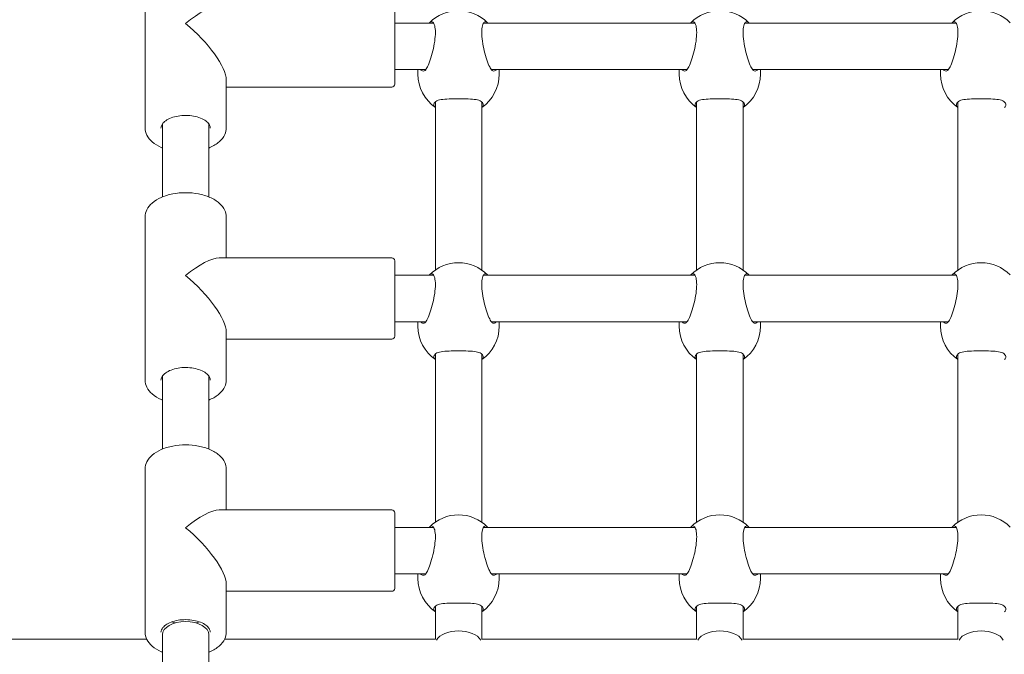
# Model space of a CAD drawing. Units: millimetres. Extents: x 401 to 19753, y 365 to 18814.
# Drawn here: x 9216 to 9555, y 9271 to 9490 of the extents above; entities that cross this region are included whole.
import ezdxf

# ---------------------------------------------------------------- set-up
doc = ezdxf.new("R2010")
doc.units = ezdxf.units.MM
doc.layers.add('Widoczne (ISO)', color=7, linetype='Continuous', lineweight=15)
doc.layers.add('wymiary 100', color=5, linetype='Continuous')
doc.layers.add('wymiary 100 strefy', color=5, linetype='Continuous')
doc.styles.get("Standard").update_dxf_attribs({"font": 'arial.ttf'})
doc.dimstyles.new('FK_rzuty 100_m$0', dxfattribs={"dimscale": 100, "dimtxt": 2.5, "dimasz": 2.5, "dimexe": 1.25, "dimexo": 0.625, "dimtad": 1, "dimlfac": 0.001, "dimrnd": 0.01, "dimzin": 1, "dimdsep": 46, "dimtxsty": 'Standard', "dimblk": 'OBLIQUE', "dimblk1": 'ARCHTICK', "dimblk2": 'OBLIQUE', "dimcen": 2.5, "dimadec": 0, "dimazin": 0, "dimtfac": 1, "dimtmove": 0, "dimatfit": 3, "dimfxl": 1, "dimarcsym": 0})
doc.dimstyles.new('FK_rzuty 100_STREFY', dxfattribs={"dimscale": 100, "dimtxt": 4, "dimasz": 2.5, "dimexe": 1.25, "dimexo": 0.625, "dimgap": 1, "dimtad": 1, "dimdec": 1, "dimlfac": 0.001, "dimrnd": 0.01, "dimzin": 1, "dimdsep": 46, "dimtxsty": 'Standard', "dimblk": 'OBLIQUE', "dimcen": 2.5, "dimadec": 0, "dimazin": 0, "dimtfac": 1, "dimtdec": 1, "dimtmove": 0, "dimatfit": 3, "dimfxl": 1, "dimarcsym": 0})

# ---------------------------------------------------------------- blocks, each defined once
blk = doc.blocks.new('_Oblique')
at = {"color": 0, "linetype": 'ByBlock', "lineweight": -2}
blk.add_line((-0.5, -0.5), (0.5, 0.5), dxfattribs=at)
blk = doc.blocks.new('*D8')
at = {"layer": 'Defpoints', "color": 0, "transparency": 16777216}
for p in [(13141.92, 13782.73), (8672.3, 10663.28), (13141.92, 8312.66)]:
    blk.add_point(p, dxfattribs=at)
at = {"layer": 'wymiary 100', "color": 0, "linetype": 'ByBlock', "lineweight": -2, "transparency": 16777216}
for p, q in [((8672.3, 10725.78), (8672.3, 13907.73)), ((13141.92, 8375.16), (13141.92, 13907.73)), ((8672.3, 13782.73), (13141.92, 13782.73))]:
    blk.add_line(p, q, dxfattribs=at)
at = {"layer": 'wymiary 100', "color": 0, "lineweight": -2, "transparency": 16777216, "xscale": 250, "yscale": 250, "zscale": 250, "rotation": 180}
blk.add_blockref('_Oblique', (8672.3, 13782.73), dxfattribs=at)
at = {"layer": 'wymiary 100', "color": 0, "lineweight": -2, "transparency": 16777216, "xscale": 250, "yscale": 250, "zscale": 250}
blk.add_blockref('_Oblique', (13141.92, 13782.73), dxfattribs=at)
at = {"layer": 'wymiary 100', "color": 0, "transparency": 16777216, "insert": (10907.11, 13970.23), "char_height": 250, "attachment_point": 5}
blk.add_mtext('4.47', dxfattribs=at)
blk = doc.blocks.new('_ArchTick')
at = {"color": 0, "linetype": 'ByBlock', "const_width": 0.15}
blk.add_lwpolyline([(-0.5, -0.5), (0.5, 0.5)], dxfattribs=at)
blk = doc.blocks.new('*D9')
at = {"layer": 'Defpoints', "color": 0, "transparency": 16777216}
for p in [(15013.75, 14368.02), (7172.25, 10479.72), (15013.75, 8314.66)]:
    blk.add_point(p, dxfattribs=at)
at = {"layer": 'wymiary 100 strefy', "color": 0, "lineweight": -2, "transparency": 16777216}
for p, q in [((7172.25, 10542.22), (7172.25, 14493.02)), ((15013.75, 8377.16), (15013.75, 14493.02)), ((7172.25, 14368.02), (15013.75, 14368.02))]:
    blk.add_line(p, q, dxfattribs=at)
at = {"layer": 'wymiary 100 strefy', "color": 0, "lineweight": -2, "transparency": 16777216, "xscale": 200, "yscale": 200, "zscale": 200, "rotation": 180}
blk.add_blockref('_Oblique', (7172.25, 14368.02), dxfattribs=at)
at = {"layer": 'wymiary 100 strefy', "color": 0, "lineweight": -2, "transparency": 16777216, "xscale": 200, "yscale": 200, "zscale": 200}
blk.add_blockref('_Oblique', (15013.75, 14368.02), dxfattribs=at)
at = {"layer": 'wymiary 100 strefy', "color": 0, "transparency": 16777216, "insert": (11093, 14621.19), "char_height": 300, "attachment_point": 5}
blk.add_mtext('7.80 m', dxfattribs=at)
blk = doc.blocks.new('*D10')
at = {"layer": 'Defpoints', "color": 0, "transparency": 16777216}
for p in [(9546.77, 12897.96), (5776.89, 6151.21), (9546.77, 6151.21)]:
    blk.add_point(p, dxfattribs=at)
at = {"layer": 'wymiary 100 strefy', "color": 0, "lineweight": -2, "transparency": 16777216}
for p, q in [((9484.27, 12897.96), (5651.89, 12897.96)), ((5776.89, 12897.96), (5776.89, 6151.21)), ((9484.27, 6151.21), (5651.89, 6151.21))]:
    blk.add_line(p, q, dxfattribs=at)
at = {"layer": 'wymiary 100 strefy', "color": 0, "lineweight": -2, "transparency": 16777216, "xscale": 200, "yscale": 200, "zscale": 200}
for p, rotation in [((5776.89, 12897.96), 90), ((5776.89, 6151.21), 270)]:
    blk.add_blockref('_Oblique', p, dxfattribs=dict(at, rotation=rotation))
at = {"layer": 'wymiary 100 strefy', "color": 0, "transparency": 16777216, "insert": (5523.72, 9524.59), "char_height": 300, "attachment_point": 5, "rotation": 90}
blk.add_mtext('6.70 m', dxfattribs=at)
blk = doc.blocks.new('*D11')
at = {"layer": 'Defpoints', "color": 0, "transparency": 16777216}
for p in [(9546.77, 11397.96), (6566.43, 7613.38), (9953.84, 7613.38)]:
    blk.add_point(p, dxfattribs=at)
at = {"layer": 'wymiary 100', "color": 0, "linetype": 'ByBlock', "lineweight": -2, "transparency": 16777216}
for p, q in [((9484.27, 11397.96), (6441.43, 11397.96)), ((6566.43, 11397.96), (6566.43, 7613.38)), ((9891.34, 7613.38), (6441.43, 7613.38))]:
    blk.add_line(p, q, dxfattribs=at)
at = {"layer": 'wymiary 100', "color": 0, "lineweight": -2, "transparency": 16777216, "xscale": 250, "yscale": 250, "zscale": 250}
for p, rotation in [((6566.43, 11397.96), 90), ((6566.43, 7613.38), 270)]:
    blk.add_blockref('_Oblique', p, dxfattribs=dict(at, rotation=rotation))
at = {"layer": 'wymiary 100', "color": 0, "transparency": 16777216, "insert": (6376.2, 9505.67), "char_height": 250, "attachment_point": 5, "rotation": 90}
blk.add_mtext('3.78', dxfattribs=at)

msp = doc.modelspace()

# ---------------------------------------------------------------- linework, layer by layer
at = {"layer": 'Widoczne (ISO)'}
for p, q in [((9258.771, 9452.642), (9258.771, 9508.852)), ((9344.771, 9493.747), (9344.771, 9467.747)), ((9358.198, 9488.747), (9344.771, 9488.747)), ((9448.198, 9488.747), (9375.344, 9488.747)), ((9538.198, 9488.747), (9465.344, 9488.747)), ((9355.479, 9472.747), (9344.771, 9472.747)), ((9352.771, 9472.747), (9352.771, 9471.18)), ((9445.479, 9472.747), (9378.064, 9472.747)), ((9380.771, 9472.747), (9380.771, 9471.18)), ((9442.771, 9472.747), (9442.771, 9471.18)), ((9535.479, 9472.747), (9468.064, 9472.747)), ((9470.771, 9472.747), (9470.771, 9471.18)), ((9532.771, 9472.747), (9532.771, 9471.18)), ((9286.771, 9452.642), (9286.771, 9469.175)), ((9343.771, 9466.747), (9286.771, 9466.747)), ((9358.771, 9403.753), (9358.771, 9461.612)), ((9374.771, 9403.753), (9374.771, 9461.612)), ((9448.771, 9403.753), (9448.771, 9461.612)), ((9464.771, 9403.753), (9464.771, 9461.612)), ((9538.771, 9403.753), (9538.771, 9461.612)), ((9264.771, 9428.909), (9264.771, 9454.056)), ((9280.771, 9428.909), (9280.771, 9454.056)), ((9258.771, 9365.847), (9258.771, 9422.057)), ((9286.771, 9407.952), (9286.771, 9422.057)), ((9343.771, 9407.952), (9284.344, 9407.952)), ((9344.771, 9406.952), (9344.771, 9380.952)), ((9358.198, 9401.952), (9344.771, 9401.952)), ((9448.198, 9401.952), (9375.344, 9401.952)), ((9538.198, 9401.952), (9465.344, 9401.952)), ((9355.479, 9385.952), (9344.771, 9385.952)), ((9352.771, 9385.952), (9352.771, 9384.385)), ((9445.479, 9385.952), (9378.064, 9385.952)), ((9380.771, 9385.952), (9380.771, 9384.385)), ((9442.771, 9385.952), (9442.771, 9384.385)), ((9535.479, 9385.952), (9468.064, 9385.952)), ((9470.771, 9385.952), (9470.771, 9384.385)), ((9532.771, 9385.952), (9532.771, 9384.385)), ((9286.771, 9365.847), (9286.771, 9382.379)), ((9343.771, 9379.952), (9286.771, 9379.952)), ((9358.771, 9316.957), (9358.771, 9374.817)), ((9374.771, 9316.957), (9374.771, 9374.817)), ((9448.771, 9316.957), (9448.771, 9374.817)), ((9464.771, 9316.957), (9464.771, 9374.817)), ((9538.771, 9316.957), (9538.771, 9374.817)), ((9264.771, 9342.114), (9264.771, 9367.261)), ((9280.771, 9342.114), (9280.771, 9367.261)), ((9258.771, 9279.051), (9258.771, 9335.262)), ((9286.771, 9321.157), (9286.771, 9335.262)), ((9343.771, 9321.157), (9284.344, 9321.157)), ((9344.771, 9320.157), (9344.771, 9294.157)), ((9358.198, 9315.157), (9344.771, 9315.157)), ((9448.198, 9315.157), (9375.344, 9315.157)), ((9538.198, 9315.157), (9465.344, 9315.157)), ((9355.479, 9299.157), (9344.771, 9299.157)), ((9352.771, 9299.157), (9352.771, 9297.59)), ((9445.479, 9299.157), (9378.064, 9299.157)), ((9380.771, 9299.157), (9380.771, 9297.59)), ((9442.771, 9299.157), (9442.771, 9297.59)), ((9535.479, 9299.157), (9468.064, 9299.157)), ((9470.771, 9299.157), (9470.771, 9297.59)), ((9532.771, 9299.157), (9532.771, 9297.59)), ((9286.771, 9279.051), (9286.771, 9295.584)), ((9343.771, 9293.157), (9286.771, 9293.157)), ((9358.771, 9276.713), (9358.771, 9288.021)), ((9374.771, 9276.713), (9374.771, 9288.021)), ((9448.771, 9276.713), (9448.771, 9288.021)), ((9464.771, 9276.713), (9464.771, 9288.021)), ((9538.771, 9276.713), (9538.771, 9288.021)), ((9233.771, 9276.713), (9160.771, 9276.713)), ((9259.319, 9276.713), (9233.771, 9276.713)), ((9264.771, 9278.225), (9264.771, 9268.472)), ((9280.771, 9278.225), (9280.771, 9268.472)), ((9358.772, 9276.713), (9286.224, 9276.713)), ((9448.772, 9276.713), (9374.771, 9276.713)), ((9538.772, 9276.713), (9464.771, 9276.713))]:
    msp.add_line(p, q, dxfattribs=at)
for centre, radius, start, end in [((9366.771, 9479.059), 14, 44.533, 135.467), ((9456.771, 9479.059), 14, 44.533, 135.467), ((9546.771, 9479.059), 14, 44.533, 135.467), ((9366.771, 9471.18), 14, 180, 235.1501), ((9366.771, 9471.18), 14, 304.8499, 0), ((9456.771, 9471.18), 14, 180, 235.1501), ((9456.771, 9471.18), 14, 304.8499, 0), ((9546.771, 9471.18), 14, 180, 235.1501), ((9343.771, 9467.747), 1, 270, 0), ((9343.771, 9406.952), 1, 0, 90), ((9366.771, 9392.264), 14, 44.533, 135.467), ((9456.771, 9392.264), 14, 44.533, 135.467), ((9546.771, 9392.264), 14, 44.533, 135.467), ((9366.771, 9384.385), 14, 180, 235.1501), ((9366.771, 9384.385), 14, 304.8499, 0), ((9456.771, 9384.385), 14, 180, 235.1501), ((9456.771, 9384.385), 14, 304.8499, 0), ((9546.771, 9384.385), 14, 180, 235.1501), ((9343.771, 9380.952), 1, 270, 0), ((9343.771, 9320.157), 1, 0, 90), ((9366.771, 9305.468), 14, 44.533, 135.467), ((9456.771, 9305.468), 14, 44.533, 135.467), ((9546.771, 9305.468), 14, 44.533, 135.467), ((9366.771, 9297.59), 14, 180, 235.1501), ((9366.771, 9297.59), 14, 304.8499, 0), ((9456.771, 9297.59), 14, 180, 235.1501), ((9456.771, 9297.59), 14, 304.8499, 0), ((9546.771, 9297.59), 14, 180, 235.1501), ((9343.771, 9294.157), 1, 270, 0)]:
    msp.add_arc(centre, radius, start, end, dxfattribs=at)
for centre, major_axis, ratio, start_param, end_param in [((9272.771, 9480.747), (13.379, 13.379), 0.3080865, 0.298859, 1.2719374), ((9272.771, 9480.747), (-13.379, 13.379), 0.3080865, 3.4404516, 5.0112479), ((9272.771, 9393.952), (13.379, 13.379), 0.3080865, 0.298859, 1.2719374), ((9272.771, 9393.952), (-13.379, 13.379), 0.3080865, 3.4404516, 5.0112479), ((9272.771, 9307.157), (13.379, 13.379), 0.3080865, 0.298859, 1.2719374), ((9272.771, 9307.157), (-13.379, 13.379), 0.3080865, 3.4404516, 5.0112479), ((9272.771, 9278.225), (-8, 0), 0.5627575, 3.1415927, 6.2831853), ((9272.771, 9286.279), (8, 0), 0.5627575, 4.0830528, 4.2489545), ((9272.771, 9286.279), (8, 0), 0.5627575, 5.1758235, 5.3417252), ((9366.771, 9275.024), (8, 0), 0.5627575, 0.3043125, 2.8372802), ((9366.771, 9275.024), (-8, 0), 0.5627575, 3.4459051, 5.9788728), ((9456.771, 9275.024), (8, 0), 0.5627575, 0.3043125, 2.8372802), ((9456.771, 9275.024), (-8, 0), 0.5627575, 3.4459051, 5.9788728), ((9546.771, 9275.024), (8, 0), 0.5627575, 0.3043125, 2.8372802), ((9546.771, 9275.024), (-8, 0), 0.5627575, 3.4459051, 5.9788728)]:
    msp.add_ellipse(centre, major_axis=major_axis, ratio=ratio, start_param=start_param, end_param=end_param, dxfattribs=at)
for points, knots in [([(9356.673, 9488.745), (9356.789, 9488.883), (9356.906, 9488.994), (9357.347, 9489.305), (9357.661, 9489.296), (9358.166, 9488.879), (9358.394, 9488.462), (9358.706, 9487.229), (9358.787, 9486.413), (9358.787, 9484.649), (9358.706, 9483.592), (9358.394, 9481.399), (9358.166, 9480.262), (9357.661, 9478.169), (9357.347, 9477.074), (9356.697, 9475.153), (9356.361, 9474.328), (9355.785, 9473.171), (9355.505, 9472.731), (9355.25, 9472.485)], [1.5181379, 1.5181379, 1.5181379, 1.5181379, 1.6376732, 1.6376732, 1.9735425, 1.9735425, 2.2936655, 2.2936655, 2.6137884, 2.6137884, 2.9339113, 2.9339113, 3.2540343, 3.2540343, 3.5899036, 3.5899036, 3.9257729, 3.9257729, 4.2301772, 4.2301772, 4.2301772, 4.2301772]), ([(9378.293, 9472.485), (9378.038, 9472.731), (9377.757, 9473.171), (9377.181, 9474.328), (9376.846, 9475.153), (9376.196, 9477.074), (9375.881, 9478.169), (9375.376, 9480.262), (9375.148, 9481.399), (9374.837, 9483.592), (9374.756, 9484.649), (9374.756, 9486.413), (9374.837, 9487.229), (9375.148, 9488.462), (9375.376, 9488.879), (9375.881, 9489.296), (9376.196, 9489.305), (9376.636, 9488.994), (9376.753, 9488.883), (9376.87, 9488.745)], [0.9973997, 0.9973997, 0.9973997, 0.9973997, 1.3018039, 1.3018039, 1.6376732, 1.6376732, 1.9735425, 1.9735425, 2.2936655, 2.2936655, 2.6137884, 2.6137884, 2.9339113, 2.9339113, 3.2540343, 3.2540343, 3.5899036, 3.5899036, 3.709439, 3.709439, 3.709439, 3.709439]), ([(9446.673, 9488.745), (9446.789, 9488.883), (9446.906, 9488.994), (9447.347, 9489.305), (9447.661, 9489.296), (9448.166, 9488.879), (9448.394, 9488.462), (9448.706, 9487.229), (9448.787, 9486.413), (9448.787, 9484.649), (9448.706, 9483.592), (9448.394, 9481.399), (9448.166, 9480.262), (9447.661, 9478.169), (9447.347, 9477.074), (9446.697, 9475.153), (9446.361, 9474.328), (9445.785, 9473.171), (9445.505, 9472.731), (9445.25, 9472.485)], [1.5181379, 1.5181379, 1.5181379, 1.5181379, 1.6376732, 1.6376732, 1.9735425, 1.9735425, 2.2936655, 2.2936655, 2.6137884, 2.6137884, 2.9339113, 2.9339113, 3.2540343, 3.2540343, 3.5899036, 3.5899036, 3.9257729, 3.9257729, 4.2301772, 4.2301772, 4.2301772, 4.2301772]), ([(9468.293, 9472.485), (9468.038, 9472.731), (9467.757, 9473.171), (9467.181, 9474.328), (9466.846, 9475.153), (9466.196, 9477.074), (9465.881, 9478.169), (9465.376, 9480.262), (9465.148, 9481.399), (9464.837, 9483.592), (9464.756, 9484.649), (9464.756, 9486.413), (9464.837, 9487.229), (9465.148, 9488.462), (9465.376, 9488.879), (9465.881, 9489.296), (9466.196, 9489.305), (9466.636, 9488.994), (9466.753, 9488.883), (9466.87, 9488.745)], [0.9973997, 0.9973997, 0.9973997, 0.9973997, 1.3018039, 1.3018039, 1.6376732, 1.6376732, 1.9735425, 1.9735425, 2.2936655, 2.2936655, 2.6137884, 2.6137884, 2.9339113, 2.9339113, 3.2540343, 3.2540343, 3.5899036, 3.5899036, 3.709439, 3.709439, 3.709439, 3.709439]), ([(9536.673, 9488.745), (9536.789, 9488.883), (9536.906, 9488.994), (9537.347, 9489.305), (9537.661, 9489.296), (9538.166, 9488.879), (9538.394, 9488.462), (9538.706, 9487.229), (9538.787, 9486.413), (9538.787, 9484.649), (9538.706, 9483.592), (9538.394, 9481.399), (9538.166, 9480.262), (9537.661, 9478.169), (9537.347, 9477.074), (9536.697, 9475.153), (9536.361, 9474.328), (9535.785, 9473.171), (9535.505, 9472.731), (9535.25, 9472.485)], [1.5181379, 1.5181379, 1.5181379, 1.5181379, 1.6376732, 1.6376732, 1.9735425, 1.9735425, 2.2936655, 2.2936655, 2.6137884, 2.6137884, 2.9339113, 2.9339113, 3.2540343, 3.2540343, 3.5899036, 3.5899036, 3.9257729, 3.9257729, 4.2301772, 4.2301772, 4.2301772, 4.2301772]), ([(9355.25, 9472.485), (9355.224, 9472.46), (9355.197, 9472.437), (9354.874, 9472.192), (9354.479, 9472.201), (9353.982, 9472.477), (9353.834, 9472.595), (9353.694, 9472.749)], [2.94573473, 2.94573473, 2.94573473, 2.94573473, 2.97674392, 2.97674392, 3.30850174, 3.30850174, 3.44545696, 3.44545696, 3.44545696, 3.44545696]), ([(9379.849, 9472.749), (9379.708, 9472.595), (9379.561, 9472.477), (9379.063, 9472.201), (9378.668, 9472.192), (9378.345, 9472.437), (9378.319, 9472.46), (9378.293, 9472.485)], [1.84451525, 1.84451525, 1.84451525, 1.84451525, 1.98147047, 1.98147047, 2.31322829, 2.31322829, 2.34423747, 2.34423747, 2.34423747, 2.34423747]), ([(9445.25, 9472.485), (9445.224, 9472.46), (9445.197, 9472.437), (9444.874, 9472.192), (9444.479, 9472.201), (9443.982, 9472.477), (9443.834, 9472.595), (9443.694, 9472.749)], [2.94573473, 2.94573473, 2.94573473, 2.94573473, 2.97674392, 2.97674392, 3.30850174, 3.30850174, 3.44545696, 3.44545696, 3.44545696, 3.44545696]), ([(9469.849, 9472.749), (9469.708, 9472.595), (9469.561, 9472.477), (9469.063, 9472.201), (9468.668, 9472.192), (9468.345, 9472.437), (9468.319, 9472.46), (9468.293, 9472.485)], [1.84451525, 1.84451525, 1.84451525, 1.84451525, 1.98147047, 1.98147047, 2.31322829, 2.31322829, 2.34423747, 2.34423747, 2.34423747, 2.34423747]), ([(9535.25, 9472.485), (9535.224, 9472.46), (9535.197, 9472.437), (9534.874, 9472.192), (9534.479, 9472.201), (9533.982, 9472.477), (9533.834, 9472.595), (9533.694, 9472.749)], [2.94573473, 2.94573473, 2.94573473, 2.94573473, 2.97674392, 2.97674392, 3.30850174, 3.30850174, 3.44545696, 3.44545696, 3.44545696, 3.44545696]), ([(9358.818, 9461.656), (9358.856, 9461.691), (9358.895, 9461.724), (9359.373, 9462.097), (9360.02, 9462.297), (9361.497, 9462.548), (9362.434, 9462.616), (9364.521, 9462.692), (9365.673, 9462.703), (9367.87, 9462.703), (9369.022, 9462.692), (9371.109, 9462.616), (9372.045, 9462.548), (9373.523, 9462.297), (9374.17, 9462.097), (9374.648, 9461.724), (9374.687, 9461.691), (9374.724, 9461.656)], [2.9457347, 2.9457347, 2.9457347, 2.9457347, 2.9767439, 2.9767439, 3.3085017, 3.3085017, 3.6379904, 3.6379904, 3.9674792, 3.9674792, 4.2969679, 4.2969679, 4.6264566, 4.6264566, 4.9582144, 4.9582144, 4.9892236, 4.9892236, 4.9892236, 4.9892236]), ([(9448.818, 9461.656), (9448.856, 9461.691), (9448.895, 9461.724), (9449.373, 9462.097), (9450.02, 9462.297), (9451.497, 9462.548), (9452.434, 9462.616), (9454.521, 9462.692), (9455.673, 9462.703), (9457.87, 9462.703), (9459.022, 9462.692), (9461.109, 9462.616), (9462.045, 9462.548), (9463.523, 9462.297), (9464.17, 9462.097), (9464.648, 9461.724), (9464.687, 9461.691), (9464.724, 9461.656)], [2.9457347, 2.9457347, 2.9457347, 2.9457347, 2.9767439, 2.9767439, 3.3085017, 3.3085017, 3.6379904, 3.6379904, 3.9674792, 3.9674792, 4.2969679, 4.2969679, 4.6264566, 4.6264566, 4.9582144, 4.9582144, 4.9892236, 4.9892236, 4.9892236, 4.9892236]), ([(9538.818, 9461.656), (9538.856, 9461.691), (9538.895, 9461.724), (9539.373, 9462.097), (9540.02, 9462.297), (9541.497, 9462.548), (9542.434, 9462.616), (9544.521, 9462.692), (9545.673, 9462.703), (9547.87, 9462.703), (9549.022, 9462.692), (9551.109, 9462.616), (9552.045, 9462.548), (9553.523, 9462.297), (9554.17, 9462.097), (9554.648, 9461.724), (9554.687, 9461.691), (9554.724, 9461.656)], [2.9457347, 2.9457347, 2.9457347, 2.9457347, 2.9767439, 2.9767439, 3.3085017, 3.3085017, 3.6379904, 3.6379904, 3.9674792, 3.9674792, 4.2969679, 4.2969679, 4.6264566, 4.6264566, 4.9582144, 4.9582144, 4.9892236, 4.9892236, 4.9892236, 4.9892236]), ([(9358.772, 9459.713), (9358.436, 9460.006), (9358.271, 9460.326), (9358.271, 9460.961), (9358.449, 9461.316), (9358.818, 9461.656)], [3.63298637, 3.63298637, 3.63298637, 3.63298637, 3.92577291, 3.92577291, 4.23017716, 4.23017716, 4.23017716, 4.23017716]), ([(9374.724, 9461.656), (9375.094, 9461.316), (9375.271, 9460.961), (9375.271, 9460.326), (9375.106, 9460.006), (9374.771, 9459.713)], [0.99739966, 0.99739966, 0.99739966, 0.99739966, 1.30180391, 1.30180391, 1.59459046, 1.59459046, 1.59459046, 1.59459046]), ([(9448.772, 9459.713), (9448.436, 9460.006), (9448.271, 9460.326), (9448.271, 9460.961), (9448.449, 9461.316), (9448.818, 9461.656)], [3.63298637, 3.63298637, 3.63298637, 3.63298637, 3.92577291, 3.92577291, 4.23017716, 4.23017716, 4.23017716, 4.23017716]), ([(9464.724, 9461.656), (9465.094, 9461.316), (9465.271, 9460.961), (9465.271, 9460.326), (9465.106, 9460.006), (9464.771, 9459.713)], [0.99739966, 0.99739966, 0.99739966, 0.99739966, 1.30180391, 1.30180391, 1.59459046, 1.59459046, 1.59459046, 1.59459046]), ([(9538.772, 9459.713), (9538.436, 9460.006), (9538.271, 9460.326), (9538.271, 9460.961), (9538.449, 9461.316), (9538.818, 9461.656)], [3.63298637, 3.63298637, 3.63298637, 3.63298637, 3.92577291, 3.92577291, 4.23017716, 4.23017716, 4.23017716, 4.23017716]), ([(9554.724, 9461.656), (9555.094, 9461.316), (9555.271, 9460.961), (9555.271, 9460.326), (9555.106, 9460.006), (9554.771, 9459.713)], [0.99739966, 0.99739966, 0.99739966, 0.99739966, 1.30180391, 1.30180391, 1.59459046, 1.59459046, 1.59459046, 1.59459046]), ([(9264.271, 9452.642), (9264.271, 9453.16), (9264.465, 9453.7), (9265.258, 9454.659), (9265.727, 9455.059), (9266.884, 9455.763), (9267.563, 9456.071), (9269.082, 9456.566), (9269.924, 9456.753), (9271.687, 9456.977), (9272.608, 9457.014), (9274.425, 9456.928), (9275.322, 9456.806), (9276.987, 9456.421), (9277.757, 9456.158), (9279.086, 9455.536), (9279.647, 9455.176), (9280.52, 9454.42), (9280.83, 9454.025), (9281.194, 9453.3), (9281.271, 9452.969), (9281.271, 9452.642)], [3.1415927, 3.1415927, 3.1415927, 3.1415927, 3.5768089, 3.5768089, 3.8880952, 3.8880952, 4.1871342, 4.1871342, 4.4898349, 4.4898349, 4.7957769, 4.7957769, 5.1023521, 5.1023521, 5.406787, 5.406787, 5.707072, 5.707072, 6.0081728, 6.0081728, 6.2831853, 6.2831853, 6.2831853, 6.2831853]), ([(9258.771, 9452.642), (9258.771, 9451.797), (9258.985, 9450.956), (9259.81, 9449.333), (9260.447, 9448.561), (9262.113, 9447.129), (9263.174, 9446.485), (9264.504, 9445.901), (9264.637, 9445.845), (9264.771, 9445.79)], [3.14159265, 3.14159265, 3.14159265, 3.14159265, 3.42038345, 3.42038345, 3.7213264, 3.7213264, 4.04981295, 4.04981295, 4.08582529, 4.08582529, 4.08582529, 4.08582529]), ([(9280.771, 9445.79), (9280.896, 9445.841), (9281.019, 9445.893), (9282.356, 9446.477), (9283.432, 9447.128), (9285.178, 9448.634), (9285.855, 9449.487), (9286.6, 9451.129), (9286.771, 9451.885), (9286.771, 9452.642)], [5.33895267, 5.33895267, 5.33895267, 5.33895267, 5.37228618, 5.37228618, 5.70488057, 5.70488057, 6.03330304, 6.03330304, 6.28318531, 6.28318531, 6.28318531, 6.28318531]), ([(9258.771, 9422.057), (9258.771, 9422.902), (9258.985, 9423.744), (9259.81, 9425.366), (9260.447, 9426.139), (9262.113, 9427.57), (9263.174, 9428.214), (9265.586, 9429.273), (9266.94, 9429.685), (9269.789, 9430.234), (9271.282, 9430.373), (9274.264, 9430.373), (9275.753, 9430.234), (9278.588, 9429.688), (9279.934, 9429.281), (9282.356, 9428.223), (9283.432, 9427.571), (9285.178, 9426.065), (9285.855, 9425.212), (9286.6, 9423.57), (9286.771, 9422.814), (9286.771, 9422.057)], [3.1415927, 3.1415927, 3.1415927, 3.1415927, 3.4203835, 3.4203835, 3.7213264, 3.7213264, 4.0498129, 4.0498129, 4.3824209, 4.3824209, 4.7127184, 4.7127184, 5.0419909, 5.0419909, 5.3722862, 5.3722862, 5.7048806, 5.7048806, 6.033303, 6.033303, 6.2831853, 6.2831853, 6.2831853, 6.2831853]), ([(9356.673, 9401.95), (9356.789, 9402.087), (9356.906, 9402.199), (9357.347, 9402.509), (9357.661, 9402.501), (9358.166, 9402.084), (9358.394, 9401.666), (9358.706, 9400.433), (9358.787, 9399.617), (9358.787, 9397.853), (9358.706, 9396.797), (9358.394, 9394.604), (9358.166, 9393.467), (9357.661, 9391.373), (9357.347, 9390.279), (9356.697, 9388.358), (9356.361, 9387.532), (9355.785, 9386.376), (9355.505, 9385.935), (9355.25, 9385.69)], [1.5181379, 1.5181379, 1.5181379, 1.5181379, 1.6376732, 1.6376732, 1.9735425, 1.9735425, 2.2936655, 2.2936655, 2.6137884, 2.6137884, 2.9339113, 2.9339113, 3.2540343, 3.2540343, 3.5899036, 3.5899036, 3.9257729, 3.9257729, 4.2301772, 4.2301772, 4.2301772, 4.2301772]), ([(9378.293, 9385.69), (9378.038, 9385.935), (9377.757, 9386.376), (9377.181, 9387.532), (9376.846, 9388.358), (9376.196, 9390.279), (9375.881, 9391.373), (9375.376, 9393.467), (9375.148, 9394.604), (9374.837, 9396.797), (9374.756, 9397.853), (9374.756, 9399.617), (9374.837, 9400.433), (9375.148, 9401.666), (9375.376, 9402.084), (9375.881, 9402.501), (9376.196, 9402.509), (9376.636, 9402.199), (9376.753, 9402.087), (9376.87, 9401.95)], [0.9973997, 0.9973997, 0.9973997, 0.9973997, 1.3018039, 1.3018039, 1.6376732, 1.6376732, 1.9735425, 1.9735425, 2.2936655, 2.2936655, 2.6137884, 2.6137884, 2.9339113, 2.9339113, 3.2540343, 3.2540343, 3.5899036, 3.5899036, 3.709439, 3.709439, 3.709439, 3.709439]), ([(9446.673, 9401.95), (9446.789, 9402.087), (9446.906, 9402.199), (9447.347, 9402.509), (9447.661, 9402.501), (9448.166, 9402.084), (9448.394, 9401.666), (9448.706, 9400.433), (9448.787, 9399.617), (9448.787, 9397.853), (9448.706, 9396.797), (9448.394, 9394.604), (9448.166, 9393.467), (9447.661, 9391.373), (9447.347, 9390.279), (9446.697, 9388.358), (9446.361, 9387.532), (9445.785, 9386.376), (9445.505, 9385.935), (9445.25, 9385.69)], [1.5181379, 1.5181379, 1.5181379, 1.5181379, 1.6376732, 1.6376732, 1.9735425, 1.9735425, 2.2936655, 2.2936655, 2.6137884, 2.6137884, 2.9339113, 2.9339113, 3.2540343, 3.2540343, 3.5899036, 3.5899036, 3.9257729, 3.9257729, 4.2301772, 4.2301772, 4.2301772, 4.2301772]), ([(9468.293, 9385.69), (9468.038, 9385.935), (9467.757, 9386.376), (9467.181, 9387.532), (9466.846, 9388.358), (9466.196, 9390.279), (9465.881, 9391.373), (9465.376, 9393.467), (9465.148, 9394.604), (9464.837, 9396.797), (9464.756, 9397.853), (9464.756, 9399.617), (9464.837, 9400.433), (9465.148, 9401.666), (9465.376, 9402.084), (9465.881, 9402.501), (9466.196, 9402.509), (9466.636, 9402.199), (9466.753, 9402.087), (9466.87, 9401.95)], [0.9973997, 0.9973997, 0.9973997, 0.9973997, 1.3018039, 1.3018039, 1.6376732, 1.6376732, 1.9735425, 1.9735425, 2.2936655, 2.2936655, 2.6137884, 2.6137884, 2.9339113, 2.9339113, 3.2540343, 3.2540343, 3.5899036, 3.5899036, 3.709439, 3.709439, 3.709439, 3.709439]), ([(9536.673, 9401.95), (9536.789, 9402.087), (9536.906, 9402.199), (9537.347, 9402.509), (9537.661, 9402.501), (9538.166, 9402.084), (9538.394, 9401.666), (9538.706, 9400.433), (9538.787, 9399.617), (9538.787, 9397.853), (9538.706, 9396.797), (9538.394, 9394.604), (9538.166, 9393.467), (9537.661, 9391.373), (9537.347, 9390.279), (9536.697, 9388.358), (9536.361, 9387.532), (9535.785, 9386.376), (9535.505, 9385.935), (9535.25, 9385.69)], [1.5181379, 1.5181379, 1.5181379, 1.5181379, 1.6376732, 1.6376732, 1.9735425, 1.9735425, 2.2936655, 2.2936655, 2.6137884, 2.6137884, 2.9339113, 2.9339113, 3.2540343, 3.2540343, 3.5899036, 3.5899036, 3.9257729, 3.9257729, 4.2301772, 4.2301772, 4.2301772, 4.2301772]), ([(9355.25, 9385.69), (9355.224, 9385.665), (9355.197, 9385.642), (9354.874, 9385.397), (9354.479, 9385.406), (9353.982, 9385.682), (9353.834, 9385.8), (9353.694, 9385.954)], [2.94573473, 2.94573473, 2.94573473, 2.94573473, 2.97674392, 2.97674392, 3.30850174, 3.30850174, 3.44545696, 3.44545696, 3.44545696, 3.44545696]), ([(9379.849, 9385.954), (9379.708, 9385.8), (9379.561, 9385.682), (9379.063, 9385.406), (9378.668, 9385.397), (9378.345, 9385.642), (9378.319, 9385.665), (9378.293, 9385.69)], [1.84451525, 1.84451525, 1.84451525, 1.84451525, 1.98147047, 1.98147047, 2.31322829, 2.31322829, 2.34423747, 2.34423747, 2.34423747, 2.34423747]), ([(9445.25, 9385.69), (9445.224, 9385.665), (9445.197, 9385.642), (9444.874, 9385.397), (9444.479, 9385.406), (9443.982, 9385.682), (9443.834, 9385.8), (9443.694, 9385.954)], [2.94573473, 2.94573473, 2.94573473, 2.94573473, 2.97674392, 2.97674392, 3.30850174, 3.30850174, 3.44545696, 3.44545696, 3.44545696, 3.44545696]), ([(9469.849, 9385.954), (9469.708, 9385.8), (9469.561, 9385.682), (9469.063, 9385.406), (9468.668, 9385.397), (9468.345, 9385.642), (9468.319, 9385.665), (9468.293, 9385.69)], [1.84451525, 1.84451525, 1.84451525, 1.84451525, 1.98147047, 1.98147047, 2.31322829, 2.31322829, 2.34423747, 2.34423747, 2.34423747, 2.34423747]), ([(9535.25, 9385.69), (9535.224, 9385.665), (9535.197, 9385.642), (9534.874, 9385.397), (9534.479, 9385.406), (9533.982, 9385.682), (9533.834, 9385.8), (9533.694, 9385.954)], [2.94573473, 2.94573473, 2.94573473, 2.94573473, 2.97674392, 2.97674392, 3.30850174, 3.30850174, 3.44545696, 3.44545696, 3.44545696, 3.44545696]), ([(9358.772, 9372.918), (9358.436, 9373.21), (9358.271, 9373.531), (9358.271, 9374.166), (9358.449, 9374.52), (9358.818, 9374.861)], [3.63298637, 3.63298637, 3.63298637, 3.63298637, 3.92577291, 3.92577291, 4.23017716, 4.23017716, 4.23017716, 4.23017716]), ([(9358.818, 9374.861), (9358.856, 9374.895), (9358.895, 9374.928), (9359.373, 9375.301), (9360.02, 9375.501), (9361.497, 9375.752), (9362.434, 9375.821), (9364.521, 9375.897), (9365.673, 9375.908), (9367.87, 9375.908), (9369.022, 9375.897), (9371.109, 9375.821), (9372.045, 9375.752), (9373.523, 9375.501), (9374.17, 9375.301), (9374.648, 9374.928), (9374.687, 9374.895), (9374.724, 9374.861)], [2.9457347, 2.9457347, 2.9457347, 2.9457347, 2.9767439, 2.9767439, 3.3085017, 3.3085017, 3.6379904, 3.6379904, 3.9674792, 3.9674792, 4.2969679, 4.2969679, 4.6264566, 4.6264566, 4.9582144, 4.9582144, 4.9892236, 4.9892236, 4.9892236, 4.9892236]), ([(9374.724, 9374.861), (9375.094, 9374.52), (9375.271, 9374.166), (9375.271, 9373.531), (9375.106, 9373.21), (9374.771, 9372.918)], [0.99739966, 0.99739966, 0.99739966, 0.99739966, 1.30180391, 1.30180391, 1.59459046, 1.59459046, 1.59459046, 1.59459046]), ([(9448.772, 9372.918), (9448.436, 9373.21), (9448.271, 9373.531), (9448.271, 9374.166), (9448.449, 9374.52), (9448.818, 9374.861)], [3.63298637, 3.63298637, 3.63298637, 3.63298637, 3.92577291, 3.92577291, 4.23017716, 4.23017716, 4.23017716, 4.23017716]), ([(9448.818, 9374.861), (9448.856, 9374.895), (9448.895, 9374.928), (9449.373, 9375.301), (9450.02, 9375.501), (9451.497, 9375.752), (9452.434, 9375.821), (9454.521, 9375.897), (9455.673, 9375.908), (9457.87, 9375.908), (9459.022, 9375.897), (9461.109, 9375.821), (9462.045, 9375.752), (9463.523, 9375.501), (9464.17, 9375.301), (9464.648, 9374.928), (9464.687, 9374.895), (9464.724, 9374.861)], [2.9457347, 2.9457347, 2.9457347, 2.9457347, 2.9767439, 2.9767439, 3.3085017, 3.3085017, 3.6379904, 3.6379904, 3.9674792, 3.9674792, 4.2969679, 4.2969679, 4.6264566, 4.6264566, 4.9582144, 4.9582144, 4.9892236, 4.9892236, 4.9892236, 4.9892236]), ([(9464.724, 9374.861), (9465.094, 9374.52), (9465.271, 9374.166), (9465.271, 9373.531), (9465.106, 9373.21), (9464.771, 9372.918)], [0.99739966, 0.99739966, 0.99739966, 0.99739966, 1.30180391, 1.30180391, 1.59459046, 1.59459046, 1.59459046, 1.59459046]), ([(9538.772, 9372.918), (9538.436, 9373.21), (9538.271, 9373.531), (9538.271, 9374.166), (9538.449, 9374.52), (9538.818, 9374.861)], [3.63298637, 3.63298637, 3.63298637, 3.63298637, 3.92577291, 3.92577291, 4.23017716, 4.23017716, 4.23017716, 4.23017716]), ([(9538.818, 9374.861), (9538.856, 9374.895), (9538.895, 9374.928), (9539.373, 9375.301), (9540.02, 9375.501), (9541.497, 9375.752), (9542.434, 9375.821), (9544.521, 9375.897), (9545.673, 9375.908), (9547.87, 9375.908), (9549.022, 9375.897), (9551.109, 9375.821), (9552.045, 9375.752), (9553.523, 9375.501), (9554.17, 9375.301), (9554.648, 9374.928), (9554.687, 9374.895), (9554.724, 9374.861)], [2.9457347, 2.9457347, 2.9457347, 2.9457347, 2.9767439, 2.9767439, 3.3085017, 3.3085017, 3.6379904, 3.6379904, 3.9674792, 3.9674792, 4.2969679, 4.2969679, 4.6264566, 4.6264566, 4.9582144, 4.9582144, 4.9892236, 4.9892236, 4.9892236, 4.9892236]), ([(9554.724, 9374.861), (9555.094, 9374.52), (9555.271, 9374.166), (9555.271, 9373.531), (9555.106, 9373.21), (9554.771, 9372.918)], [0.99739966, 0.99739966, 0.99739966, 0.99739966, 1.30180391, 1.30180391, 1.59459046, 1.59459046, 1.59459046, 1.59459046]), ([(9264.271, 9365.847), (9264.271, 9366.365), (9264.465, 9366.904), (9265.258, 9367.864), (9265.727, 9368.264), (9266.884, 9368.968), (9267.563, 9369.275), (9269.082, 9369.771), (9269.924, 9369.957), (9271.687, 9370.182), (9272.608, 9370.218), (9274.425, 9370.133), (9275.322, 9370.011), (9276.987, 9369.625), (9277.757, 9369.363), (9279.086, 9368.74), (9279.647, 9368.381), (9280.52, 9367.625), (9280.83, 9367.229), (9281.194, 9366.504), (9281.271, 9366.174), (9281.271, 9365.847)], [3.1415927, 3.1415927, 3.1415927, 3.1415927, 3.5768089, 3.5768089, 3.8880952, 3.8880952, 4.1871342, 4.1871342, 4.4898349, 4.4898349, 4.7957769, 4.7957769, 5.1023521, 5.1023521, 5.406787, 5.406787, 5.707072, 5.707072, 6.0081728, 6.0081728, 6.2831853, 6.2831853, 6.2831853, 6.2831853]), ([(9258.771, 9365.847), (9258.771, 9365.002), (9258.985, 9364.16), (9259.81, 9362.538), (9260.447, 9361.765), (9262.113, 9360.334), (9263.174, 9359.689), (9264.504, 9359.106), (9264.637, 9359.049), (9264.771, 9358.994)], [3.14159265, 3.14159265, 3.14159265, 3.14159265, 3.42038345, 3.42038345, 3.7213264, 3.7213264, 4.04981295, 4.04981295, 4.08582529, 4.08582529, 4.08582529, 4.08582529]), ([(9280.771, 9358.994), (9280.896, 9359.045), (9281.019, 9359.097), (9282.356, 9359.681), (9283.432, 9360.333), (9285.178, 9361.838), (9285.855, 9362.692), (9286.6, 9364.334), (9286.771, 9365.089), (9286.771, 9365.847)], [5.33895267, 5.33895267, 5.33895267, 5.33895267, 5.37228618, 5.37228618, 5.70488057, 5.70488057, 6.03330304, 6.03330304, 6.28318531, 6.28318531, 6.28318531, 6.28318531]), ([(9258.771, 9335.262), (9258.771, 9336.107), (9258.985, 9336.948), (9259.81, 9338.571), (9260.447, 9339.343), (9262.113, 9340.775), (9263.174, 9341.419), (9265.586, 9342.478), (9266.94, 9342.889), (9269.789, 9343.438), (9271.282, 9343.578), (9274.264, 9343.577), (9275.753, 9343.438), (9278.588, 9342.892), (9279.934, 9342.485), (9282.356, 9341.427), (9283.432, 9340.775), (9285.178, 9339.27), (9285.855, 9338.416), (9286.6, 9336.774), (9286.771, 9336.019), (9286.771, 9335.262)], [3.1415927, 3.1415927, 3.1415927, 3.1415927, 3.4203835, 3.4203835, 3.7213264, 3.7213264, 4.0498129, 4.0498129, 4.3824209, 4.3824209, 4.7127184, 4.7127184, 5.0419909, 5.0419909, 5.3722862, 5.3722862, 5.7048806, 5.7048806, 6.033303, 6.033303, 6.2831853, 6.2831853, 6.2831853, 6.2831853]), ([(9356.673, 9315.155), (9356.789, 9315.292), (9356.906, 9315.404), (9357.347, 9315.714), (9357.661, 9315.705), (9358.166, 9315.289), (9358.394, 9314.871), (9358.706, 9313.638), (9358.787, 9312.822), (9358.787, 9311.058), (9358.706, 9310.002), (9358.394, 9307.809), (9358.166, 9306.672), (9357.661, 9304.578), (9357.347, 9303.483), (9356.697, 9301.563), (9356.361, 9300.737), (9355.785, 9299.58), (9355.505, 9299.14), (9355.25, 9298.894)], [1.5181379, 1.5181379, 1.5181379, 1.5181379, 1.6376732, 1.6376732, 1.9735425, 1.9735425, 2.2936655, 2.2936655, 2.6137884, 2.6137884, 2.9339113, 2.9339113, 3.2540343, 3.2540343, 3.5899036, 3.5899036, 3.9257729, 3.9257729, 4.2301772, 4.2301772, 4.2301772, 4.2301772]), ([(9378.293, 9298.894), (9378.038, 9299.14), (9377.757, 9299.58), (9377.181, 9300.737), (9376.846, 9301.563), (9376.196, 9303.483), (9375.881, 9304.578), (9375.376, 9306.672), (9375.148, 9307.809), (9374.837, 9310.002), (9374.756, 9311.058), (9374.756, 9312.822), (9374.837, 9313.638), (9375.148, 9314.871), (9375.376, 9315.289), (9375.881, 9315.705), (9376.196, 9315.714), (9376.636, 9315.404), (9376.753, 9315.292), (9376.87, 9315.155)], [0.9973997, 0.9973997, 0.9973997, 0.9973997, 1.3018039, 1.3018039, 1.6376732, 1.6376732, 1.9735425, 1.9735425, 2.2936655, 2.2936655, 2.6137884, 2.6137884, 2.9339113, 2.9339113, 3.2540343, 3.2540343, 3.5899036, 3.5899036, 3.709439, 3.709439, 3.709439, 3.709439]), ([(9446.673, 9315.155), (9446.789, 9315.292), (9446.906, 9315.404), (9447.347, 9315.714), (9447.661, 9315.705), (9448.166, 9315.289), (9448.394, 9314.871), (9448.706, 9313.638), (9448.787, 9312.822), (9448.787, 9311.058), (9448.706, 9310.002), (9448.394, 9307.809), (9448.166, 9306.672), (9447.661, 9304.578), (9447.347, 9303.483), (9446.697, 9301.563), (9446.361, 9300.737), (9445.785, 9299.58), (9445.505, 9299.14), (9445.25, 9298.894)], [1.5181379, 1.5181379, 1.5181379, 1.5181379, 1.6376732, 1.6376732, 1.9735425, 1.9735425, 2.2936655, 2.2936655, 2.6137884, 2.6137884, 2.9339113, 2.9339113, 3.2540343, 3.2540343, 3.5899036, 3.5899036, 3.9257729, 3.9257729, 4.2301772, 4.2301772, 4.2301772, 4.2301772]), ([(9468.293, 9298.894), (9468.038, 9299.14), (9467.757, 9299.58), (9467.181, 9300.737), (9466.846, 9301.563), (9466.196, 9303.483), (9465.881, 9304.578), (9465.376, 9306.672), (9465.148, 9307.809), (9464.837, 9310.002), (9464.756, 9311.058), (9464.756, 9312.822), (9464.837, 9313.638), (9465.148, 9314.871), (9465.376, 9315.289), (9465.881, 9315.705), (9466.196, 9315.714), (9466.636, 9315.404), (9466.753, 9315.292), (9466.87, 9315.155)], [0.9973997, 0.9973997, 0.9973997, 0.9973997, 1.3018039, 1.3018039, 1.6376732, 1.6376732, 1.9735425, 1.9735425, 2.2936655, 2.2936655, 2.6137884, 2.6137884, 2.9339113, 2.9339113, 3.2540343, 3.2540343, 3.5899036, 3.5899036, 3.709439, 3.709439, 3.709439, 3.709439]), ([(9536.673, 9315.155), (9536.789, 9315.292), (9536.906, 9315.404), (9537.347, 9315.714), (9537.661, 9315.705), (9538.166, 9315.289), (9538.394, 9314.871), (9538.706, 9313.638), (9538.787, 9312.822), (9538.787, 9311.058), (9538.706, 9310.002), (9538.394, 9307.809), (9538.166, 9306.672), (9537.661, 9304.578), (9537.347, 9303.483), (9536.697, 9301.563), (9536.361, 9300.737), (9535.785, 9299.58), (9535.505, 9299.14), (9535.25, 9298.894)], [1.5181379, 1.5181379, 1.5181379, 1.5181379, 1.6376732, 1.6376732, 1.9735425, 1.9735425, 2.2936655, 2.2936655, 2.6137884, 2.6137884, 2.9339113, 2.9339113, 3.2540343, 3.2540343, 3.5899036, 3.5899036, 3.9257729, 3.9257729, 4.2301772, 4.2301772, 4.2301772, 4.2301772]), ([(9355.25, 9298.894), (9355.224, 9298.869), (9355.197, 9298.847), (9354.874, 9298.602), (9354.479, 9298.61), (9353.982, 9298.887), (9353.834, 9299.004), (9353.694, 9299.159)], [2.94573473, 2.94573473, 2.94573473, 2.94573473, 2.97674392, 2.97674392, 3.30850174, 3.30850174, 3.44545696, 3.44545696, 3.44545696, 3.44545696]), ([(9379.849, 9299.159), (9379.708, 9299.004), (9379.561, 9298.887), (9379.063, 9298.61), (9378.668, 9298.602), (9378.345, 9298.847), (9378.319, 9298.869), (9378.293, 9298.894)], [1.84451525, 1.84451525, 1.84451525, 1.84451525, 1.98147047, 1.98147047, 2.31322829, 2.31322829, 2.34423747, 2.34423747, 2.34423747, 2.34423747]), ([(9445.25, 9298.894), (9445.224, 9298.869), (9445.197, 9298.847), (9444.874, 9298.602), (9444.479, 9298.61), (9443.982, 9298.887), (9443.834, 9299.004), (9443.694, 9299.159)], [2.94573473, 2.94573473, 2.94573473, 2.94573473, 2.97674392, 2.97674392, 3.30850174, 3.30850174, 3.44545696, 3.44545696, 3.44545696, 3.44545696]), ([(9469.849, 9299.159), (9469.708, 9299.004), (9469.561, 9298.887), (9469.063, 9298.61), (9468.668, 9298.602), (9468.345, 9298.847), (9468.319, 9298.869), (9468.293, 9298.894)], [1.84451525, 1.84451525, 1.84451525, 1.84451525, 1.98147047, 1.98147047, 2.31322829, 2.31322829, 2.34423747, 2.34423747, 2.34423747, 2.34423747]), ([(9535.25, 9298.894), (9535.224, 9298.869), (9535.197, 9298.847), (9534.874, 9298.602), (9534.479, 9298.61), (9533.982, 9298.887), (9533.834, 9299.004), (9533.694, 9299.159)], [2.94573473, 2.94573473, 2.94573473, 2.94573473, 2.97674392, 2.97674392, 3.30850174, 3.30850174, 3.44545696, 3.44545696, 3.44545696, 3.44545696]), ([(9358.818, 9288.066), (9358.856, 9288.1), (9358.895, 9288.133), (9359.373, 9288.506), (9360.02, 9288.706), (9361.497, 9288.957), (9362.434, 9289.025), (9364.521, 9289.101), (9365.673, 9289.112), (9367.87, 9289.112), (9369.022, 9289.101), (9371.109, 9289.025), (9372.045, 9288.957), (9373.523, 9288.706), (9374.17, 9288.506), (9374.648, 9288.133), (9374.687, 9288.1), (9374.724, 9288.066)], [2.9457347, 2.9457347, 2.9457347, 2.9457347, 2.9767439, 2.9767439, 3.3085017, 3.3085017, 3.6379904, 3.6379904, 3.9674792, 3.9674792, 4.2969679, 4.2969679, 4.6264566, 4.6264566, 4.9582144, 4.9582144, 4.9892236, 4.9892236, 4.9892236, 4.9892236]), ([(9448.818, 9288.066), (9448.856, 9288.1), (9448.895, 9288.133), (9449.373, 9288.506), (9450.02, 9288.706), (9451.497, 9288.957), (9452.434, 9289.025), (9454.521, 9289.101), (9455.673, 9289.112), (9457.87, 9289.112), (9459.022, 9289.101), (9461.109, 9289.025), (9462.045, 9288.957), (9463.523, 9288.706), (9464.17, 9288.506), (9464.648, 9288.133), (9464.687, 9288.1), (9464.724, 9288.066)], [2.9457347, 2.9457347, 2.9457347, 2.9457347, 2.9767439, 2.9767439, 3.3085017, 3.3085017, 3.6379904, 3.6379904, 3.9674792, 3.9674792, 4.2969679, 4.2969679, 4.6264566, 4.6264566, 4.9582144, 4.9582144, 4.9892236, 4.9892236, 4.9892236, 4.9892236]), ([(9538.818, 9288.066), (9538.856, 9288.1), (9538.895, 9288.133), (9539.373, 9288.506), (9540.02, 9288.706), (9541.497, 9288.957), (9542.434, 9289.025), (9544.521, 9289.101), (9545.673, 9289.112), (9547.87, 9289.112), (9549.022, 9289.101), (9551.109, 9289.025), (9552.045, 9288.957), (9553.523, 9288.706), (9554.17, 9288.506), (9554.648, 9288.133), (9554.687, 9288.1), (9554.724, 9288.066)], [2.9457347, 2.9457347, 2.9457347, 2.9457347, 2.9767439, 2.9767439, 3.3085017, 3.3085017, 3.6379904, 3.6379904, 3.9674792, 3.9674792, 4.2969679, 4.2969679, 4.6264566, 4.6264566, 4.9582144, 4.9582144, 4.9892236, 4.9892236, 4.9892236, 4.9892236]), ([(9358.772, 9286.122), (9358.436, 9286.415), (9358.271, 9286.735), (9358.271, 9287.37), (9358.449, 9287.725), (9358.818, 9288.066)], [3.63298637, 3.63298637, 3.63298637, 3.63298637, 3.92577291, 3.92577291, 4.23017716, 4.23017716, 4.23017716, 4.23017716]), ([(9374.724, 9288.066), (9375.094, 9287.725), (9375.271, 9287.37), (9375.271, 9286.735), (9375.106, 9286.415), (9374.771, 9286.122)], [0.99739966, 0.99739966, 0.99739966, 0.99739966, 1.30180391, 1.30180391, 1.59459046, 1.59459046, 1.59459046, 1.59459046]), ([(9448.772, 9286.122), (9448.436, 9286.415), (9448.271, 9286.735), (9448.271, 9287.37), (9448.449, 9287.725), (9448.818, 9288.066)], [3.63298637, 3.63298637, 3.63298637, 3.63298637, 3.92577291, 3.92577291, 4.23017716, 4.23017716, 4.23017716, 4.23017716]), ([(9464.724, 9288.066), (9465.094, 9287.725), (9465.271, 9287.37), (9465.271, 9286.735), (9465.106, 9286.415), (9464.771, 9286.122)], [0.99739966, 0.99739966, 0.99739966, 0.99739966, 1.30180391, 1.30180391, 1.59459046, 1.59459046, 1.59459046, 1.59459046]), ([(9538.772, 9286.122), (9538.436, 9286.415), (9538.271, 9286.735), (9538.271, 9287.37), (9538.449, 9287.725), (9538.818, 9288.066)], [3.63298637, 3.63298637, 3.63298637, 3.63298637, 3.92577291, 3.92577291, 4.23017716, 4.23017716, 4.23017716, 4.23017716]), ([(9554.724, 9288.066), (9555.094, 9287.725), (9555.271, 9287.37), (9555.271, 9286.735), (9555.106, 9286.415), (9554.771, 9286.122)], [0.99739966, 0.99739966, 0.99739966, 0.99739966, 1.30180391, 1.30180391, 1.59459046, 1.59459046, 1.59459046, 1.59459046]), ([(9264.271, 9279.051), (9264.271, 9279.569), (9264.465, 9280.109), (9265.258, 9281.069), (9265.727, 9281.468), (9266.884, 9282.173), (9267.563, 9282.48), (9269.082, 9282.976), (9269.924, 9283.162), (9271.687, 9283.387), (9272.608, 9283.423), (9274.425, 9283.337), (9275.322, 9283.215), (9276.987, 9282.83), (9277.757, 9282.568), (9279.086, 9281.945), (9279.647, 9281.586), (9280.52, 9280.829), (9280.83, 9280.434), (9281.194, 9279.709), (9281.271, 9279.379), (9281.271, 9279.051)], [3.1415927, 3.1415927, 3.1415927, 3.1415927, 3.5768089, 3.5768089, 3.8880952, 3.8880952, 4.1871342, 4.1871342, 4.4898349, 4.4898349, 4.7957769, 4.7957769, 5.1023521, 5.1023521, 5.406787, 5.406787, 5.707072, 5.707072, 6.0081728, 6.0081728, 6.2831853, 6.2831853, 6.2831853, 6.2831853]), ([(9258.771, 9279.051), (9258.771, 9278.206), (9258.985, 9277.365), (9259.81, 9275.743), (9260.447, 9274.97), (9262.113, 9273.538), (9263.174, 9272.894), (9264.504, 9272.31), (9264.637, 9272.254), (9264.771, 9272.199)], [3.14159265, 3.14159265, 3.14159265, 3.14159265, 3.42038345, 3.42038345, 3.7213264, 3.7213264, 4.04981295, 4.04981295, 4.08582529, 4.08582529, 4.08582529, 4.08582529]), ([(9280.771, 9272.199), (9280.896, 9272.25), (9281.019, 9272.302), (9282.356, 9272.886), (9283.432, 9273.538), (9285.178, 9275.043), (9285.855, 9275.897), (9286.6, 9277.539), (9286.771, 9278.294), (9286.771, 9279.051)], [5.33895267, 5.33895267, 5.33895267, 5.33895267, 5.37228618, 5.37228618, 5.70488057, 5.70488057, 6.03330304, 6.03330304, 6.28318531, 6.28318531, 6.28318531, 6.28318531])]:
    msp.add_open_spline(points, degree=3, knots=knots, dxfattribs=at)

# ---------------------------------------------------------------- dimensions: what is measured, and where the dimension line sits
at = {"layer": 'wymiary 100'}
dim = msp.add_linear_dim(base=(13141.921, 13782.731), p1=(8672.305, 10663.277), p2=(13141.921, 8312.663), dimstyle='FK_rzuty 100_m$0', override={"dimarcsym": 1}, dxfattribs=at)
dim.commit()
dim.dimension.update_dxf_attribs({"geometry": '*D8', "text_midpoint": (10907.113, 13970.231)})
dim = msp.add_linear_dim(base=(6566.433, 7613.381), p1=(9546.771, 11397.958), p2=(9953.84, 7613.381), angle=90, dimstyle='FK_rzuty 100_m$0', override={"dimarcsym": 1}, dxfattribs=at)
dim.commit()
dim.dimension.update_dxf_attribs({"geometry": '*D11', "text_midpoint": (6376.205, 9505.669)})
at = {"layer": 'wymiary 100 strefy'}
dim = msp.add_linear_dim(base=(15013.751, 14368.018), p1=(7172.254, 10479.719), p2=(15013.751, 8314.663), dimstyle='FK_rzuty 100_STREFY', override={"dimtxt": 3, "dimasz": 2, "dimdec": 2, "dimrnd": 0.1, "dimpost": ' m'}, dxfattribs=at)
dim.commit()
dim.dimension.update_dxf_attribs({"geometry": '*D9', "text_midpoint": (11093.003, 14368.018), "dimtype": 160})
dim = msp.add_aligned_dim(p1=(9546.771, 12897.958), p2=(9546.771, 6151.213), distance=-3769.882, dimstyle='FK_rzuty 100_STREFY', override={"dimtxt": 3, "dimasz": 2, "dimdec": 2, "dimrnd": 0.1, "dimpost": ' m'}, dxfattribs=at)
dim.commit()
dim.dimension.update_dxf_attribs({"geometry": '*D10', "text_midpoint": (5523.717, 9524.585)})

doc.saveas('drawing.dxf')
